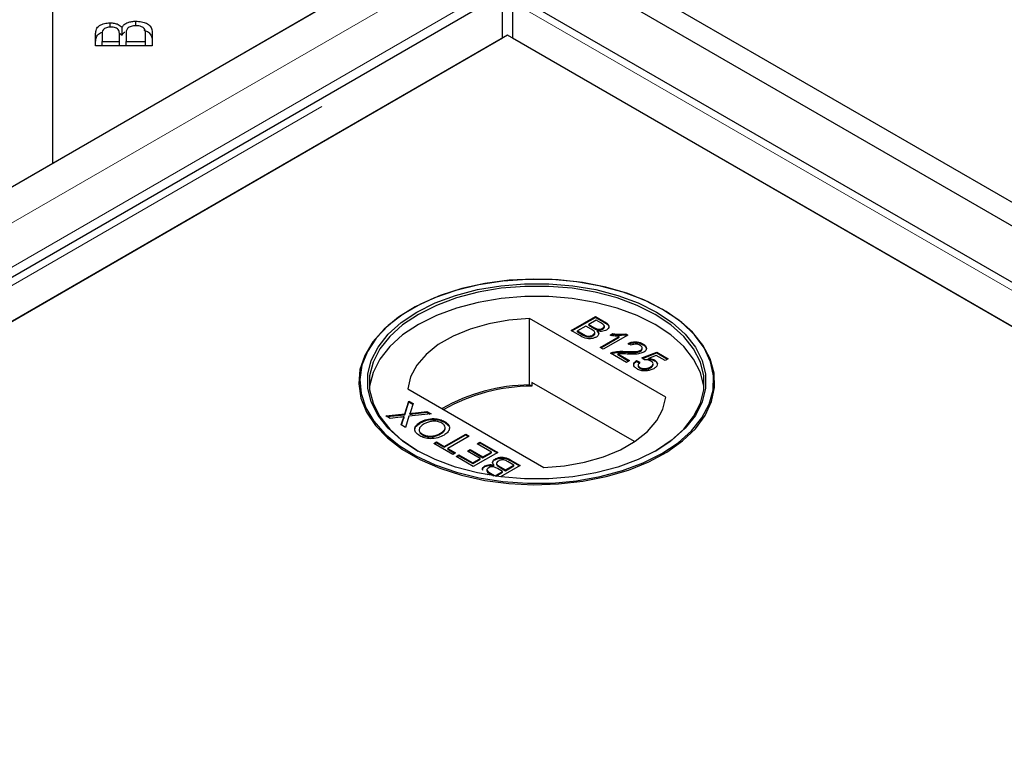
# Model space of a CAD drawing. Units: millimetres. Extents: x 622 to 7172, y 118 to 7068.
# Drawn here: x 5954 to 6057, y 5538 to 5615 of the extents above; entities that cross this region are included whole.
import ezdxf

# ---------------------------------------------------------------- set-up
doc = ezdxf.new("R2010")
doc.units = ezdxf.units.MM
doc.header["$LTSCALE"] = 20
doc.linetypes.add('PHANTOM', pattern=[12.7, 6.35, -1.27, 1.27, -1.27, 1.27, -1.27])

msp = doc.modelspace()

# ---------------------------------------------------------------- linework, layer by layer
at = {"color": 7, "linetype": 'Continuous', "lineweight": 25}
for p, q in [((6409.26, 5393.53), (5610.94, 5854.39)), ((6407.14, 5392.3), (5608.81, 5853.16)), ((5957.62, 5600.48), (5957.62, 5641.3)), ((5992.47, 5620.59), (5210.16, 5168.97)), ((5957.62, 5600.48), (5992.98, 5620.89)), ((6004.43, 5618.05), (5213.53, 5161.47)), ((6004.63, 5613.57), (6004.63, 5617.32)), ((6005.65, 5617.32), (6005.65, 5613.57)), ((6400.08, 5390.47), (6005.86, 5618.05)), ((5966.3, 5614.85), (5966.3, 5615.32)), ((5963.61, 5614.7), (5963.61, 5615.16)), ((5964.86, 5613.86), (5964.86, 5614.68)), ((5222.32, 5161.95), (6004.63, 5613.57)), ((6005.14, 5613.86), (5257.17, 5182.07)), ((5962.09, 5612.74), (5962.09, 5614.02)), ((5962.79, 5613.88), (5962.79, 5613.19)), ((5962.79, 5613.19), (5964.58, 5613.19)), ((5962.79, 5612.74), (5962.79, 5613.19)), ((5964.57, 5614.08), (5964.86, 5613.86)), ((5964.58, 5613.19), (5964.58, 5613.93)), ((5964.58, 5612.74), (5964.58, 5613.19)), ((5965.28, 5613.98), (5965.28, 5613.19)), ((5965.28, 5613.19), (5967.31, 5613.19)), ((5965.28, 5612.74), (5965.28, 5613.19)), ((5967.31, 5613.19), (5967.31, 5614.04)), ((5967.31, 5612.74), (5967.31, 5613.19)), ((5968.01, 5614.04), (5968.01, 5612.74)), ((6356.43, 5411.07), (6005.14, 5613.86)), ((6005.65, 5613.57), (6391.28, 5390.95)), ((5968.01, 5612.74), (5962.09, 5612.74)), ((5209.65, 5168.68), (5957.62, 5600.48)), ((5995.11, 5585.25), (5995.03, 5585.21)), ((6011.8, 5582.99), (6014.34, 5584.46)), ((6014.34, 5584.46), (6015.29, 5583.91)), ((6014.34, 5584.37), (6014.34, 5584.46)), ((6021.35, 5585.21), (6021.27, 5585.25)), ((6021.67, 5576.04), (6007.44, 5584.25)), ((6007.44, 5577.31), (6007.44, 5584.25)), ((6011.87, 5582.95), (6014.34, 5584.37)), ((6013.33, 5583.46), (6012.45, 5582.95)), ((6013.89, 5583.14), (6013.33, 5583.46)), ((6014.4, 5584.08), (6013.62, 5583.63)), ((6013.62, 5583.63), (6014.15, 5583.33)), ((6013.62, 5583.55), (6013.62, 5583.63)), ((6013.62, 5583.55), (6014.15, 5583.24)), ((6014.34, 5584.37), (6015.29, 5583.82)), ((6014.89, 5583.8), (6014.4, 5584.08)), ((6015.27, 5583.37), (6015.27, 5583.47)), ((6012.75, 5582.44), (6011.8, 5582.99)), ((6012.45, 5582.95), (6013.05, 5582.6)), ((6012.45, 5582.87), (6012.45, 5582.95)), ((6012.45, 5582.87), (6013.05, 5582.52)), ((6013.28, 5582.4), (6013.28, 5582.48)), ((6014.06, 5582.45), (6014.06, 5582.53)), ((6014.25, 5582.68), (6014.25, 5582.78)), ((6014.48, 5583.08), (6014.48, 5583.17)), ((6014.54, 5582.86), (6014.54, 5582.95)), ((6014.83, 5581.24), (6016.81, 5582.38)), ((6015.08, 5583.15), (6015.08, 5583.23)), ((6017.7, 5582.52), (6015.15, 5581.05)), ((6015.85, 5582.5), (6016.15, 5582.68)), ((6015.95, 5582.48), (6016.15, 5582.6)), ((6016.15, 5582.6), (6016.15, 5582.68)), ((6016.81, 5582.3), (6016.81, 5582.38)), ((6017.49, 5582.64), (6017.7, 5582.52)), ((6017.49, 5582.56), (6017.49, 5582.64)), ((6017.49, 5582.56), (6017.63, 5582.48)), ((6014.9, 5581.2), (6016.81, 5582.3)), ((6018.05, 5581.45), (6017.76, 5581.65)), ((6019.29, 5581.51), (6019.29, 5581.6)), ((6015.15, 5581.05), (6014.83, 5581.24)), ((6017.57, 5579.66), (6015.9, 5580.62)), ((6016.16, 5580.65), (6016.16, 5580.73)), ((6016.65, 5580.56), (6017.89, 5579.85)), ((6016.65, 5580.48), (6016.65, 5580.56)), ((6016.65, 5580.48), (6017.82, 5579.81)), ((6017.47, 5580.73), (6017.47, 5580.81)), ((6019.04, 5580.84), (6019.04, 5580.93)), ((6019.16, 5580.13), (6020.73, 5580.73)), ((6019.21, 5581.06), (6019.21, 5581.16)), ((6019.24, 5580.08), (6020.73, 5580.65)), ((6020.67, 5580.39), (6019.88, 5580.08)), ((6021.61, 5579.85), (6020.67, 5580.39)), ((6020.73, 5580.73), (6021.93, 5580.03)), ((6020.73, 5580.65), (6020.73, 5580.73)), ((6020.73, 5580.65), (6021.86, 5579.99)), ((6017.89, 5579.85), (6017.57, 5579.66)), ((6018.61, 5579.85), (6018.97, 5579.68)), ((6018.61, 5579.76), (6018.61, 5579.85)), ((6018.61, 5579.76), (6018.97, 5579.59)), ((6018.78, 5579.4), (6018.78, 5579.3)), ((6019.46, 5579.92), (6019.16, 5580.13)), ((6019.88, 5580), (6019.88, 5580.08)), ((6020.36, 5579.43), (6020.36, 5579.53)), ((6020.5, 5579.84), (6020.5, 5579.92)), ((6021.93, 5580.03), (6021.61, 5579.85)), ((6018.98, 5579.06), (6018.98, 5579.14)), ((6020.08, 5579.11), (6020.08, 5579.19)), ((6007.68, 5577.18), (6007.44, 5577.31)), ((6007.68, 5577.58), (6007.68, 5577.18)), ((6018.42, 5571.39), (6007.68, 5577.58)), ((5994.71, 5576.91), (6008.94, 5568.69)), ((5994.41, 5574.28), (5994.83, 5575.61)), ((5994.41, 5574.2), (5994.83, 5575.53)), ((5994.83, 5575.61), (5995.27, 5575.36)), ((5994.83, 5575.53), (5994.83, 5575.61)), ((5994.83, 5575.53), (5995.24, 5575.29)), ((5995.27, 5575.36), (5994.99, 5574.49)), ((5992.42, 5574.07), (5994.41, 5574.28)), ((5992.54, 5574), (5994.41, 5574.2)), ((5994.41, 5574.2), (5994.41, 5574.28)), ((5997.15, 5574.28), (5994.84, 5574.03)), ((5994.94, 5574.26), (5994.94, 5574.34)), ((5995.23, 5574.37), (5996.71, 5574.53)), ((5995.23, 5574.29), (5996.71, 5574.45)), ((5996.71, 5574.53), (5997.15, 5574.28)), ((5996.71, 5574.45), (5996.71, 5574.53)), ((5996.71, 5574.45), (5997.03, 5574.26)), ((5992.86, 5573.82), (5992.42, 5574.07)), ((5993.95, 5573.93), (5992.86, 5573.82)), ((5994.04, 5573.13), (5994.24, 5573.76)), ((5994.47, 5572.88), (5994.04, 5573.13)), ((5994.06, 5573.12), (5994.24, 5573.68)), ((5994.35, 5573.89), (5994.35, 5573.98)), ((5994.84, 5574.03), (5994.47, 5572.88)), ((5996.06, 5573.36), (5996.06, 5573.44)), ((5998.56, 5573.41), (5998.56, 5573.5)), ((5998.56, 5573.41), (5998.98, 5573.04)), ((5996.25, 5572.08), (5996.25, 5572.16)), ((5998.15, 5572.19), (5998.15, 5572.27)), ((5998.53, 5570.88), (6000.78, 5572.18)), ((5998.53, 5570.8), (6000.78, 5572.1)), ((6000.78, 5572.18), (6001.14, 5571.97)), ((6000.78, 5572.1), (6000.78, 5572.18)), ((6000.78, 5572.1), (6001.07, 5571.93)), ((5997.42, 5571.18), (5997.72, 5571.35)), ((5999.41, 5570.03), (5997.42, 5571.18)), ((5997.49, 5571.14), (5997.72, 5571.27)), ((5997.72, 5571.35), (5998.53, 5570.88)), ((5997.72, 5571.27), (5997.72, 5571.35)), ((5997.72, 5571.27), (5998.53, 5570.8)), ((6001.14, 5571.97), (5998.89, 5570.67)), ((6001.95, 5571.16), (6002.25, 5571.33)), ((6003.45, 5570.3), (6001.95, 5571.16)), ((6002.03, 5571.12), (6002.25, 5571.25)), ((6002.25, 5571.33), (6004.11, 5570.26)), ((6002.25, 5571.25), (6002.25, 5571.33)), ((6002.25, 5571.25), (6004.04, 5570.22)), ((5998.53, 5570.8), (5998.53, 5570.88)), ((5998.89, 5570.67), (5999.71, 5570.2)), ((5998.89, 5570.59), (5998.89, 5570.67)), ((5998.89, 5570.59), (5999.63, 5570.16)), ((5999.71, 5570.2), (5999.41, 5570.03)), ((5999.77, 5569.83), (6000.06, 5570)), ((6000.06, 5570), (6001.5, 5569.17)), ((6000.06, 5569.91), (6000.06, 5570)), ((6000.94, 5570.39), (6001.24, 5570.56)), ((6002.28, 5569.62), (6000.94, 5570.39)), ((6001.01, 5570.35), (6001.24, 5570.48)), ((6001.24, 5570.56), (6002.57, 5569.79)), ((6001.24, 5570.48), (6001.24, 5570.56)), ((6001.24, 5570.48), (6002.57, 5569.71)), ((6004.11, 5570.26), (6001.56, 5568.79)), ((6002.57, 5569.79), (6003.45, 5570.3)), ((6002.57, 5569.71), (6003.45, 5570.21)), ((6003.45, 5570.21), (6003.45, 5570.3)), ((6001.56, 5568.79), (5999.77, 5569.83)), ((5999.84, 5569.79), (6000.06, 5569.91)), ((6000.06, 5569.91), (6001.5, 5569.09)), ((6001.5, 5569.17), (6002.28, 5569.62)), ((6001.5, 5569.09), (6002.28, 5569.54)), ((6001.5, 5569.09), (6001.5, 5569.17)), ((6002.28, 5569.54), (6002.28, 5569.62)), ((6002.57, 5569.71), (6002.57, 5569.79)), ((6003.71, 5568.87), (6003.71, 5568.95)), ((6003.83, 5569.49), (6003.83, 5569.57)), ((6003.99, 5569.13), (6003.99, 5569.03)), ((6004.92, 5568.43), (6005.8, 5568.94)), ((6005.8, 5568.94), (6005.2, 5569.29)), ((6005.5, 5569.45), (6006.45, 5568.9)), ((6005.5, 5569.37), (6006.38, 5568.86)), ((6005.8, 5568.86), (6005.8, 5568.94)), ((6002.78, 5568.77), (6002.78, 5568.85)), ((6003.08, 5567.92), (6002.96, 5567.99)), ((6002.98, 5568.44), (6002.98, 5568.34)), ((6003.36, 5568.09), (6003.85, 5567.81)), ((6003.36, 5568.01), (6003.7, 5567.81)), ((6003.85, 5567.81), (6004.63, 5568.26)), ((6003.93, 5567.78), (6004.63, 5568.18)), ((6004.63, 5568.26), (6004.1, 5568.57)), ((6004.36, 5568.76), (6004.92, 5568.43)), ((6004.36, 5568.68), (6004.92, 5568.35)), ((6006.45, 5568.9), (6004.4, 5567.72)), ((6004.63, 5568.18), (6004.63, 5568.26)), ((6004.92, 5568.35), (6005.8, 5568.86)), ((6004.92, 5568.35), (6004.92, 5568.43)), ((6003.85, 5567.79), (6003.85, 5567.81))]:
    msp.add_line(p, q, dxfattribs=at)
at = {"color": 8, "linetype": 'PHANTOM', "lineweight": 18}
for p, q in [((5998.97, 5620.59), (5210.16, 5165.22)), ((5215.82, 5161.95), (6004.63, 5617.32)), ((6005.65, 5617.32), (6397.78, 5390.95)), ((6001.3, 5617.3), (5211.17, 5161.17)), ((6015.29, 5583.82), (6015.29, 5583.91)), ((6013.05, 5582.52), (6013.05, 5582.6)), ((6014.15, 5583.24), (6014.15, 5583.33)), ((5995.23, 5574.29), (5995.23, 5574.37)), ((5994.24, 5573.68), (5994.24, 5573.76)), ((6005.5, 5569.37), (6005.5, 5569.45)), ((6003.36, 5568.01), (6003.36, 5568.09)), ((6004.36, 5568.68), (6004.36, 5568.76))]:
    msp.add_line(p, q, dxfattribs=at)
at = {"color": 7, "linetype": 'Continuous', "lineweight": 25, "flags": 128}
for points in [[(6021.35, 5585.21), (6019.39, 5586.2), (6017.21, 5587.01), (6014.86, 5587.64), (6012.38, 5588.08), (6009.81, 5588.32), (6007.22, 5588.34), (6004.64, 5588.16), (6002.13, 5587.77), (5999.74, 5587.19), (5997.52, 5586.42), (5995.5, 5585.47), (5993.73, 5584.38), (5992.24, 5583.15), (5991.06, 5581.81), (5990.22, 5580.4), (5989.72, 5578.93), (5989.59, 5577.43), (5989.81, 5575.94), (5990.4, 5574.48), (5991.33, 5573.08), (5992.58, 5571.77), (5994.15, 5570.57), (5995.98, 5569.51), (5998.06, 5568.61), (6000.33, 5567.88), (6002.75, 5567.34), (6005.28, 5567.01), (6007.86, 5566.88), (6010.46, 5566.96), (6013.01, 5567.24), (6015.46, 5567.73), (6017.77, 5568.41), (6019.9, 5569.27), (6021.8, 5570.29), (6023.43, 5571.46), (6024.77, 5572.74), (6025.78, 5574.12), (6026.45, 5575.57), (6026.77, 5577.05), (6026.73, 5578.55), (6026.32, 5580.03), (6025.56, 5581.47), (6024.46, 5582.82), (6023.05, 5584.08), (6021.35, 5585.21)], [(6021.27, 5570.15), (6022.96, 5571.27), (6024.37, 5572.52), (6025.46, 5573.87), (6026.22, 5575.3), (6026.62, 5576.77), (6026.66, 5578.26), (6026.35, 5579.74), (6025.68, 5581.18), (6024.67, 5582.55), (6023.34, 5583.82), (6021.72, 5584.98), (6019.83, 5586), (6017.72, 5586.85), (6015.42, 5587.53), (6012.98, 5588.01), (6010.44, 5588.3), (6007.87, 5588.38), (6005.3, 5588.25), (6002.78, 5587.91), (6000.37, 5587.38), (5998.11, 5586.66), (5996.05, 5585.76), (5994.23, 5584.71), (5992.67, 5583.52), (5991.42, 5582.21), (5990.5, 5580.82), (5989.92, 5579.37), (5989.69, 5577.88), (5989.83, 5576.4), (5990.32, 5574.93), (5991.16, 5573.53), (5992.33, 5572.2), (5993.81, 5570.98), (5995.57, 5569.89), (5997.58, 5568.95), (5999.79, 5568.18), (6002.17, 5567.6), (6004.66, 5567.21), (6007.22, 5567.03), (6009.8, 5567.06), (6012.35, 5567.29), (6014.82, 5567.73), (6017.16, 5568.36), (6019.32, 5569.17), (6021.27, 5570.15)], [(6020.71, 5570.47), (6018.8, 5569.52), (6016.67, 5568.73), (6014.38, 5568.12), (6011.95, 5567.71), (6009.45, 5567.51), (6006.93, 5567.51), (6004.43, 5567.71), (6002, 5568.12), (5999.71, 5568.73), (5997.58, 5569.52), (5995.67, 5570.47), (5994.02, 5571.57), (5992.65, 5572.8), (5991.61, 5574.13), (5990.89, 5575.53), (5990.53, 5576.97), (5990.53, 5578.43), (5990.89, 5579.87), (5991.61, 5581.27), (5992.65, 5582.6), (5994.02, 5583.82), (5995.67, 5584.92), (5997.58, 5585.88), (5999.71, 5586.67), (6002, 5587.27), (6004.43, 5587.68), (6006.93, 5587.89), (6009.45, 5587.89), (6011.95, 5587.68), (6014.38, 5587.27), (6016.67, 5586.67), (6018.8, 5585.88), (6020.71, 5584.92), (6022.36, 5583.82), (6023.72, 5582.6), (6024.77, 5581.27), (6025.49, 5579.87), (6025.84, 5578.43), (6025.84, 5576.97), (6025.49, 5575.53), (6024.77, 5574.13), (6023.72, 5572.8), (6022.36, 5571.57), (6020.71, 5570.47)], [(6020.56, 5570.39), (6022.2, 5571.48), (6023.55, 5572.69), (6024.59, 5574), (6025.29, 5575.39), (6025.64, 5576.81), (6025.64, 5578.26), (6025.29, 5579.68), (6024.59, 5581.07), (6023.55, 5582.38), (6022.2, 5583.59), (6020.56, 5584.68), (6018.68, 5585.62), (6016.58, 5586.4), (6014.31, 5587), (6011.91, 5587.41), (6009.44, 5587.61), (6006.94, 5587.61), (6004.47, 5587.41), (6002.07, 5587), (5999.8, 5586.4), (5997.7, 5585.62), (5995.82, 5584.68), (5994.18, 5583.59), (5992.83, 5582.38), (5991.79, 5581.07), (5991.09, 5579.68), (5990.73, 5578.26), (5990.73, 5576.81), (5991.09, 5575.39), (5991.79, 5574), (5992.83, 5572.69), (5994.18, 5571.48), (5995.81, 5570.39)], [(6025.67, 5577), (6025.64, 5577.19), (6025.29, 5578.62), (6024.59, 5580), (6023.55, 5581.32), (6022.2, 5582.53), (6020.56, 5583.62), (6018.68, 5584.56), (6016.58, 5585.34), (6014.31, 5585.94), (6011.91, 5586.35), (6009.44, 5586.55), (6006.94, 5586.55), (6004.47, 5586.35), (6002.07, 5585.94), (5999.8, 5585.34), (5997.7, 5584.56), (5995.82, 5583.62), (5994.18, 5582.53), (5992.83, 5581.32), (5991.79, 5580), (5991.09, 5578.62), (5990.73, 5577.19), (5990.71, 5577)], [(6007.44, 5584.25), (6005.27, 5584.08), (6003.18, 5583.71), (6001.22, 5583.15), (5999.45, 5582.41), (5997.9, 5581.52), (5996.63, 5580.49), (5995.65, 5579.36), (5995.01, 5578.16), (5994.71, 5576.91)], [(6008.94, 5568.69), (6011.11, 5568.86), (6013.2, 5569.24), (6015.16, 5569.8), (6016.93, 5570.53), (6018.48, 5571.43), (6019.75, 5572.45), (6020.73, 5573.58), (6021.37, 5574.79), (6021.67, 5576.04)]]:
    msp.add_lwpolyline(points, dxfattribs=at)
at = {"color": 7, "linetype": 'Continuous', "lineweight": 25}
for centre, radius, start, end in [((6007.54, 5558.84), 18.47, 90.3132, 120.0207), ((6007.67, 5558.65), 18.53, 89.9713, 119.7507)]:
    msp.add_arc(centre, radius, start, end, dxfattribs=at)
for points, knots in [([(5964.86, 5614.68), (5964.93, 5614.78), (5965.05, 5614.98), (5965.43, 5615.19), (5965.86, 5615.3), (5966.15, 5615.32), (5966.3, 5615.32)], [0, 0, 0, 0, 0.280146, 0.559557, 0.779674, 1, 1, 1, 1]), ([(5966.3, 5615.32), (5966.49, 5615.31), (5966.89, 5615.29), (5967.43, 5615.12), (5967.97, 5614.72), (5967.99, 5614.32), (5968.01, 5614.04)], [0, 0, 0, 0, 0.187099, 0.374287, 0.560765, 1, 1, 1, 1]), ([(5962.09, 5614.02), (5962.1, 5614.17), (5962.12, 5614.48), (5962.43, 5614.87), (5962.99, 5615.11), (5963.4, 5615.14), (5963.61, 5615.16)], [0, 0, 0, 0, 0.2811509, 0.5601493, 0.7801904, 1, 1, 1, 1]), ([(5963.7, 5614.71), (5963.53, 5614.7), (5963.29, 5614.68), (5963.02, 5614.56), (5962.76, 5614.32), (5962.78, 5614.07), (5962.79, 5613.88)], [0, 0, 0, 0, 0.24895, 0.374259, 0.499595, 1, 1, 1, 1]), ([(5963.61, 5615.16), (5963.75, 5615.15), (5964.05, 5615.13), (5964.53, 5614.98), (5964.74, 5614.79), (5964.86, 5614.68)], [0, 0, 0, 0, 0.280486, 0.561079, 1, 1, 1, 1]), ([(5964.51, 5614.36), (5964.48, 5614.42), (5964.4, 5614.53), (5964.13, 5614.68), (5963.86, 5614.7), (5963.7, 5614.71)], [0, 0, 0, 0, 0.281293, 0.561706, 1, 1, 1, 1]), ([(5964.58, 5613.93), (5964.58, 5614.01), (5964.58, 5614.16), (5964.53, 5614.3), (5964.51, 5614.36)], [0, 0, 0, 0, 0.560262, 1, 1, 1, 1]), ([(5966.3, 5614.85), (5966.12, 5614.84), (5965.86, 5614.82), (5965.58, 5614.7), (5965.28, 5614.45), (5965.28, 5614.19), (5965.28, 5613.98)], [0, 0, 0, 0, 0.249323, 0.37501, 0.50058, 1, 1, 1, 1]), ([(5967.28, 5614.35), (5967.25, 5614.43), (5967.19, 5614.58), (5966.93, 5614.75), (5966.62, 5614.84), (5966.4, 5614.85), (5966.3, 5614.85)], [0, 0, 0, 0, 0.2804999, 0.5591209, 0.7794443, 1, 1, 1, 1]), ([(5967.14, 5614.37), (5967.23, 5614.34), (5967.5, 5614.27), (5967.96, 5613.89), (5967.99, 5613.5), (5968.01, 5613.23)], [0, 0, 0, 0, 0.13012, 0.389366, 1, 1, 1, 1]), ([(5967.31, 5614.04), (5967.31, 5614.1), (5967.31, 5614.2), (5967.29, 5614.31), (5967.28, 5614.35)], [0, 0, 0, 0, 0.560091, 1, 1, 1, 1]), ([(5962.09, 5613.21), (5962.1, 5613.36), (5962.12, 5613.65), (5962.39, 5614.03), (5962.73, 5614.15), (5962.85, 5614.2)], [0, 0, 0, 0, 0.395845, 0.78866, 1, 1, 1, 1]), ([(5964.86, 5613.86), (5964.91, 5613.97), (5964.97, 5614.09), (5965.13, 5614.17), (5965.15, 5614.18)], [0, 0, 0, 0, 0.869484, 1, 1, 1, 1]), ([(6015.08, 5583.23), (6015.14, 5583.27), (6015.24, 5583.34), (6015.27, 5583.45), (6015.22, 5583.62), (6015.04, 5583.72), (6014.89, 5583.8)], [0, 0, 0, 0, 0.249558, 0.375036, 0.500257, 1, 1, 1, 1]), ([(6015.08, 5583.15), (6015.14, 5583.19), (6015.23, 5583.26), (6015.27, 5583.35), (6015.26, 5583.38), (6015.26, 5583.38)], [0, 0, 0, 0, 0.6440474, 0.9678751, 1, 1, 1, 1]), ([(6015.29, 5583.91), (6015.4, 5583.84), (6015.62, 5583.71), (6015.77, 5583.45), (6015.7, 5583.21), (6015.55, 5583.1), (6015.47, 5583.04)], [0, 0, 0, 0, 0.281149, 0.559973, 0.780109, 1, 1, 1, 1]), ([(6015.29, 5583.82), (6015.4, 5583.76), (6015.61, 5583.62), (6015.77, 5583.4), (6015.72, 5583.27), (6015.7, 5583.23)], [0, 0, 0, 0, 0.412315, 0.821222, 1, 1, 1, 1]), ([(6014.42, 5582.32), (6014.32, 5582.27), (6014.14, 5582.19), (6013.79, 5582.13), (6013.26, 5582.16), (6012.96, 5582.32), (6012.75, 5582.44)], [0, 0, 0, 0, 0.187088, 0.374259, 0.560788, 1, 1, 1, 1]), ([(6013.05, 5582.6), (6013.09, 5582.58), (6013.16, 5582.54), (6013.24, 5582.5), (6013.28, 5582.48)], [0, 0, 0, 0, 0.560138, 1, 1, 1, 1]), ([(6013.05, 5582.52), (6013.09, 5582.5), (6013.16, 5582.46), (6013.24, 5582.42), (6013.28, 5582.4)], [0, 0, 0, 0, 0.560138, 1, 1, 1, 1]), ([(6013.28, 5582.48), (6013.35, 5582.46), (6013.49, 5582.41), (6013.72, 5582.41), (6013.92, 5582.45), (6014.01, 5582.5), (6014.06, 5582.53)], [0, 0, 0, 0, 0.2802698, 0.5590006, 0.7793898, 1, 1, 1, 1]), ([(6013.28, 5582.4), (6013.35, 5582.38), (6013.49, 5582.33), (6013.72, 5582.33), (6013.92, 5582.37), (6014.01, 5582.42), (6014.06, 5582.45)], [0, 0, 0, 0, 0.2802698, 0.5590006, 0.7793898, 1, 1, 1, 1]), ([(6014.06, 5582.53), (6014.13, 5582.57), (6014.22, 5582.64), (6014.26, 5582.76), (6014.22, 5582.94), (6014.04, 5583.05), (6013.89, 5583.14)], [0, 0, 0, 0, 0.249807, 0.375524, 0.501166, 1, 1, 1, 1]), ([(6014.06, 5582.45), (6014.12, 5582.49), (6014.22, 5582.56), (6014.26, 5582.65), (6014.25, 5582.69), (6014.25, 5582.69)], [0, 0, 0, 0, 0.637223, 0.95791, 1, 1, 1, 1]), ([(6014.15, 5583.33), (6014.2, 5583.29), (6014.31, 5583.23), (6014.43, 5583.19), (6014.48, 5583.17)], [0, 0, 0, 0, 0.560406, 1, 1, 1, 1]), ([(6014.15, 5583.24), (6014.2, 5583.21), (6014.31, 5583.15), (6014.43, 5583.11), (6014.48, 5583.08)], [0, 0, 0, 0, 0.560406, 1, 1, 1, 1]), ([(6014.54, 5582.95), (6014.59, 5582.89), (6014.68, 5582.77), (6014.68, 5582.59), (6014.59, 5582.43), (6014.47, 5582.36), (6014.42, 5582.32)], [0, 0, 0, 0, 0.280209, 0.559657, 0.779713, 1, 1, 1, 1]), ([(6014.48, 5583.17), (6014.54, 5583.15), (6014.65, 5583.12), (6014.88, 5583.13), (6015.01, 5583.19), (6015.08, 5583.23)], [0, 0, 0, 0, 0.280905, 0.561094, 1, 1, 1, 1]), ([(6014.48, 5583.08), (6014.54, 5583.07), (6014.65, 5583.04), (6014.88, 5583.05), (6015.01, 5583.11), (6015.08, 5583.15)], [0, 0, 0, 0, 0.280905, 0.561094, 1, 1, 1, 1]), ([(6015.47, 5583.04), (6015.4, 5583.01), (6015.25, 5582.94), (6014.92, 5582.89), (6014.69, 5582.92), (6014.54, 5582.95)], [0, 0, 0, 0, 0.280334, 0.560845, 1, 1, 1, 1]), ([(6014.54, 5582.86), (6014.6, 5582.81), (6014.67, 5582.72), (6014.66, 5582.62), (6014.66, 5582.58)], [0, 0, 0, 0, 0.654885, 1, 1, 1, 1]), ([(6016.81, 5582.38), (6016.62, 5582.39), (6016.29, 5582.41), (6015.98, 5582.48), (6015.85, 5582.5)], [0, 0, 0, 0, 0.559695, 1, 1, 1, 1]), ([(6016.15, 5582.68), (6016.4, 5582.64), (6016.84, 5582.57), (6017.29, 5582.62), (6017.49, 5582.64)], [0, 0, 0, 0, 0.5604416, 1, 1, 1, 1]), ([(6016.15, 5582.6), (6016.4, 5582.56), (6016.84, 5582.49), (6017.29, 5582.54), (6017.49, 5582.56)], [0, 0, 0, 0, 0.5604416, 1, 1, 1, 1]), ([(6017.76, 5581.65), (6017.89, 5581.71), (6018.16, 5581.81), (6018.62, 5581.83), (6019.01, 5581.74), (6019.2, 5581.64), (6019.29, 5581.6)], [0, 0, 0, 0, 0.2802366, 0.5588627, 0.7791167, 1, 1, 1, 1]), ([(6017.76, 5581.57), (6017.89, 5581.62), (6018.16, 5581.73), (6018.62, 5581.75), (6019.01, 5581.66), (6019.2, 5581.56), (6019.29, 5581.51)], [0, 0, 0, 0, 0.2802366, 0.5588627, 0.7791167, 1, 1, 1, 1]), ([(6018.99, 5581.43), (6018.92, 5581.47), (6018.77, 5581.54), (6018.48, 5581.58), (6018.23, 5581.53), (6018.11, 5581.47), (6018.05, 5581.45)], [0, 0, 0, 0, 0.280431, 0.559432, 0.779331, 1, 1, 1, 1]), ([(6019.04, 5580.93), (6019.1, 5580.97), (6019.21, 5581.05), (6019.22, 5581.21), (6019.14, 5581.34), (6019.04, 5581.4), (6018.99, 5581.43)], [0, 0, 0, 0, 0.279061, 0.558571, 0.779051, 1, 1, 1, 1]), ([(6019.29, 5581.6), (6019.4, 5581.53), (6019.6, 5581.39), (6019.69, 5581.14), (6019.61, 5580.9), (6019.45, 5580.79), (6019.37, 5580.74)], [0, 0, 0, 0, 0.280491, 0.559661, 0.779764, 1, 1, 1, 1]), ([(6019.29, 5581.51), (6019.4, 5581.45), (6019.58, 5581.34), (6019.61, 5581.2), (6019.62, 5581.15)], [0, 0, 0, 0, 0.643731, 1, 1, 1, 1]), ([(6015.9, 5580.62), (6015.95, 5580.64), (6016.03, 5580.69), (6016.12, 5580.71), (6016.16, 5580.73)], [0, 0, 0, 0, 0.559977, 1, 1, 1, 1]), ([(6015.98, 5580.57), (6016, 5580.58), (6016.05, 5580.61), (6016.12, 5580.63), (6016.16, 5580.65)], [0, 0, 0, 0, 0.363404, 1, 1, 1, 1]), ([(6016.16, 5580.73), (6016.4, 5580.77), (6016.83, 5580.85), (6017.28, 5580.82), (6017.47, 5580.81)], [0, 0, 0, 0, 0.558369, 1, 1, 1, 1]), ([(6016.16, 5580.65), (6016.4, 5580.69), (6016.83, 5580.77), (6017.28, 5580.74), (6017.47, 5580.73)], [0, 0, 0, 0, 0.558369, 1, 1, 1, 1]), ([(6017.63, 5580.54), (6017.51, 5580.55), (6017.33, 5580.56), (6017.08, 5580.57), (6016.86, 5580.58), (6016.72, 5580.57), (6016.65, 5580.56)], [0, 0, 0, 0, 0.340044, 0.560065, 0.780036, 1, 1, 1, 1]), ([(6017.47, 5580.81), (6017.78, 5580.79), (6018.2, 5580.78), (6018.75, 5580.81), (6018.95, 5580.89), (6019.04, 5580.93)], [0, 0, 0, 0, 0.561304, 0.781368, 1, 1, 1, 1]), ([(6017.47, 5580.73), (6017.78, 5580.71), (6018.2, 5580.69), (6018.75, 5580.72), (6018.95, 5580.8), (6019.04, 5580.84)], [0, 0, 0, 0, 0.561304, 0.781368, 1, 1, 1, 1]), ([(6019.37, 5580.74), (6019.24, 5580.68), (6018.96, 5580.56), (6018.33, 5580.51), (6017.89, 5580.53), (6017.63, 5580.54)], [0, 0, 0, 0, 0.278757, 0.558825, 1, 1, 1, 1]), ([(6019.04, 5580.84), (6019.11, 5580.89), (6019.2, 5580.95), (6019.2, 5581.04), (6019.19, 5581.07)], [0, 0, 0, 0, 0.624019, 1, 1, 1, 1]), ([(6018.68, 5578.98), (6018.58, 5579.05), (6018.38, 5579.18), (6018.3, 5579.44), (6018.39, 5579.67), (6018.54, 5579.79), (6018.61, 5579.85)], [0, 0, 0, 0, 0.280045, 0.559249, 0.779428, 1, 1, 1, 1]), ([(6018.37, 5579.25), (6018.35, 5579.29), (6018.3, 5579.4), (6018.4, 5579.59), (6018.54, 5579.71), (6018.61, 5579.76)], [0, 0, 0, 0, 0.238033, 0.618677, 1, 1, 1, 1]), ([(6018.97, 5579.68), (6018.91, 5579.63), (6018.81, 5579.54), (6018.76, 5579.38), (6018.83, 5579.24), (6018.93, 5579.18), (6018.98, 5579.14)], [0, 0, 0, 0, 0.280707, 0.55994, 0.779625, 1, 1, 1, 1]), ([(6018.79, 5579.31), (6018.78, 5579.3), (6018.77, 5579.25), (6018.83, 5579.16), (6018.93, 5579.1), (6018.98, 5579.06)], [0, 0, 0, 0, 0.073643, 0.5360954, 1, 1, 1, 1]), ([(6020.12, 5579.8), (6020.07, 5579.83), (6019.97, 5579.88), (6019.74, 5579.94), (6019.56, 5579.93), (6019.46, 5579.92)], [0, 0, 0, 0, 0.280875, 0.561136, 1, 1, 1, 1]), ([(6019.88, 5580.08), (6020.01, 5580.07), (6020.24, 5580.04), (6020.42, 5579.96), (6020.5, 5579.92)], [0, 0, 0, 0, 0.559944, 1, 1, 1, 1]), ([(6019.88, 5580), (6020.01, 5579.99), (6020.24, 5579.96), (6020.42, 5579.88), (6020.5, 5579.84)], [0, 0, 0, 0, 0.559944, 1, 1, 1, 1]), ([(6020.08, 5579.19), (6020.16, 5579.24), (6020.3, 5579.34), (6020.38, 5579.52), (6020.3, 5579.69), (6020.18, 5579.76), (6020.12, 5579.8)], [0, 0, 0, 0, 0.280631, 0.55958, 0.779283, 1, 1, 1, 1]), ([(6020.08, 5579.11), (6020.16, 5579.16), (6020.31, 5579.25), (6020.34, 5579.38), (6020.35, 5579.44)], [0, 0, 0, 0, 0.521828, 1, 1, 1, 1]), ([(6020.5, 5579.92), (6020.6, 5579.84), (6020.81, 5579.69), (6020.82, 5579.41), (6020.68, 5579.18), (6020.51, 5579.07), (6020.43, 5579.01)], [0, 0, 0, 0, 0.279179, 0.558741, 0.779152, 1, 1, 1, 1]), ([(6020.5, 5579.84), (6020.62, 5579.76), (6020.76, 5579.67), (6020.77, 5579.55), (6020.77, 5579.52)], [0, 0, 0, 0, 0.783598, 1, 1, 1, 1]), ([(6019.64, 5578.78), (6019.43, 5578.78), (6019.07, 5578.78), (6018.8, 5578.92), (6018.68, 5578.98)], [0, 0, 0, 0, 0.558436, 1, 1, 1, 1]), ([(6018.98, 5579.14), (6019.07, 5579.1), (6019.25, 5579.01), (6019.6, 5579.01), (6019.88, 5579.08), (6020.01, 5579.15), (6020.08, 5579.19)], [0, 0, 0, 0, 0.279501, 0.558259, 0.778884, 1, 1, 1, 1]), ([(6018.98, 5579.06), (6019.07, 5579.02), (6019.25, 5578.93), (6019.6, 5578.93), (6019.88, 5579), (6020.01, 5579.07), (6020.08, 5579.11)], [0, 0, 0, 0, 0.279501, 0.558259, 0.778884, 1, 1, 1, 1]), ([(6020.43, 5579.01), (6020.3, 5578.95), (6020.06, 5578.83), (6019.77, 5578.8), (6019.64, 5578.78)], [0, 0, 0, 0, 0.559708, 1, 1, 1, 1]), ([(5994.99, 5574.49), (5994.98, 5574.46), (5994.96, 5574.41), (5994.95, 5574.36), (5994.94, 5574.34)], [0, 0, 0, 0, 0.560041, 1, 1, 1, 1]), ([(5994.94, 5574.34), (5994.99, 5574.34), (5995.09, 5574.35), (5995.19, 5574.37), (5995.23, 5574.37)], [0, 0, 0, 0, 0.559956, 1, 1, 1, 1]), ([(5994.94, 5574.26), (5994.99, 5574.26), (5995.09, 5574.27), (5995.19, 5574.28), (5995.23, 5574.29)], [0, 0, 0, 0, 0.559956, 1, 1, 1, 1]), ([(5994.35, 5573.98), (5994.28, 5573.97), (5994.14, 5573.95), (5994.01, 5573.94), (5993.95, 5573.93)], [0, 0, 0, 0, 0.55999, 1, 1, 1, 1]), ([(5994.24, 5573.76), (5994.26, 5573.8), (5994.28, 5573.86), (5994.31, 5573.93), (5994.34, 5573.96), (5994.35, 5573.98)], [0, 0, 0, 0, 0.561273, 0.781804, 1, 1, 1, 1]), ([(5994.24, 5573.68), (5994.26, 5573.72), (5994.28, 5573.78), (5994.31, 5573.85), (5994.34, 5573.88), (5994.35, 5573.89)], [0, 0, 0, 0, 0.561273, 0.781804, 1, 1, 1, 1]), ([(5995.96, 5571.99), (5995.79, 5572.11), (5995.46, 5572.35), (5995.41, 5572.8), (5995.65, 5573.17), (5995.92, 5573.35), (5996.06, 5573.44)], [0, 0, 0, 0, 0.279605, 0.55858, 0.779074, 1, 1, 1, 1]), ([(5995.47, 5572.7), (5995.47, 5572.71), (5995.45, 5572.85), (5995.67, 5573.09), (5995.93, 5573.27), (5996.06, 5573.36)], [0, 0, 0, 0, 0.05649, 0.527783, 1, 1, 1, 1]), ([(5996.41, 5573.23), (5996.28, 5573.15), (5996.03, 5572.98), (5995.87, 5572.67), (5995.95, 5572.37), (5996.15, 5572.23), (5996.25, 5572.16)], [0, 0, 0, 0, 0.280787, 0.56009, 0.779958, 1, 1, 1, 1]), ([(5996.06, 5573.44), (5996.26, 5573.54), (5996.67, 5573.74), (5997.41, 5573.83), (5998.08, 5573.72), (5998.4, 5573.57), (5998.56, 5573.5)], [0, 0, 0, 0, 0.280353, 0.559503, 0.779646, 1, 1, 1, 1]), ([(5996.06, 5573.36), (5996.26, 5573.46), (5996.67, 5573.65), (5997.41, 5573.74), (5998.08, 5573.64), (5998.4, 5573.49), (5998.56, 5573.41)], [0, 0, 0, 0, 0.280353, 0.559503, 0.779646, 1, 1, 1, 1]), ([(5998.27, 5573.32), (5998.12, 5573.4), (5997.8, 5573.54), (5997.22, 5573.53), (5996.76, 5573.41), (5996.53, 5573.29), (5996.41, 5573.23)], [0, 0, 0, 0, 0.2791, 0.558198, 0.778801, 1, 1, 1, 1]), ([(5998.15, 5572.27), (5998.27, 5572.36), (5998.53, 5572.53), (5998.65, 5572.84), (5998.56, 5573.12), (5998.37, 5573.26), (5998.27, 5573.32)], [0, 0, 0, 0, 0.280662, 0.559879, 0.779848, 1, 1, 1, 1]), ([(5998.56, 5573.5), (5998.73, 5573.38), (5999.05, 5573.14), (5999.11, 5572.71), (5998.89, 5572.34), (5998.63, 5572.16), (5998.5, 5572.07)], [0, 0, 0, 0, 0.279582, 0.558778, 0.779314, 1, 1, 1, 1]), ([(5995.94, 5572.45), (5995.95, 5572.4), (5995.98, 5572.26), (5996.14, 5572.15), (5996.25, 5572.08)], [0, 0, 0, 0, 0.360974, 1, 1, 1, 1]), ([(5998.5, 5572.07), (5998.3, 5571.96), (5997.89, 5571.76), (5997.13, 5571.66), (5996.44, 5571.75), (5996.12, 5571.91), (5995.96, 5571.99)], [0, 0, 0, 0, 0.28057, 0.5595752, 0.7795607, 1, 1, 1, 1]), ([(5996.25, 5572.16), (5996.35, 5572.11), (5996.56, 5572.01), (5996.96, 5571.95), (5997.55, 5571.97), (5997.9, 5572.15), (5998.15, 5572.27)], [0, 0, 0, 0, 0.187253, 0.374445, 0.561243, 1, 1, 1, 1]), ([(5996.25, 5572.08), (5996.35, 5572.03), (5996.56, 5571.93), (5996.96, 5571.86), (5997.55, 5571.89), (5997.9, 5572.07), (5998.15, 5572.19)], [0, 0, 0, 0, 0.187253, 0.374445, 0.561243, 1, 1, 1, 1]), ([(5998.15, 5572.19), (5998.27, 5572.28), (5998.52, 5572.44), (5998.66, 5572.7), (5998.6, 5572.84), (5998.58, 5572.87)], [0, 0, 0, 0, 0.436742, 0.871235, 1, 1, 1, 1]), ([(6002.78, 5568.85), (6002.85, 5568.89), (6003, 5568.95), (6003.33, 5569), (6003.56, 5568.97), (6003.71, 5568.95)], [0, 0, 0, 0, 0.280329, 0.560838, 1, 1, 1, 1]), ([(6003.71, 5568.95), (6003.66, 5569.01), (6003.56, 5569.12), (6003.57, 5569.3), (6003.66, 5569.46), (6003.78, 5569.54), (6003.83, 5569.57)], [0, 0, 0, 0, 0.280196, 0.55964, 0.779716, 1, 1, 1, 1]), ([(6003.59, 5569.14), (6003.58, 5569.17), (6003.58, 5569.25), (6003.67, 5569.38), (6003.78, 5569.46), (6003.83, 5569.49)], [0, 0, 0, 0, 0.230328, 0.614982, 1, 1, 1, 1]), ([(6003.83, 5569.57), (6003.93, 5569.62), (6004.11, 5569.71), (6004.46, 5569.77), (6004.99, 5569.73), (6005.29, 5569.57), (6005.5, 5569.45)], [0, 0, 0, 0, 0.1870887, 0.3742608, 0.5607917, 1, 1, 1, 1]), ([(6003.83, 5569.49), (6003.93, 5569.54), (6004.11, 5569.62), (6004.46, 5569.68), (6004.99, 5569.65), (6005.29, 5569.49), (6005.5, 5569.37)], [0, 0, 0, 0, 0.1870887, 0.3742608, 0.5607917, 1, 1, 1, 1]), ([(6004.19, 5569.36), (6004.12, 5569.32), (6004.03, 5569.25), (6003.99, 5569.13), (6004.03, 5568.95), (6004.21, 5568.84), (6004.36, 5568.76)], [0, 0, 0, 0, 0.249825, 0.375539, 0.501178, 1, 1, 1, 1]), ([(6004, 5569.04), (6004, 5569.01), (6004.02, 5568.87), (6004.21, 5568.76), (6004.36, 5568.68)], [0, 0, 0, 0, 0.179513, 1, 1, 1, 1]), ([(6004.97, 5569.41), (6004.9, 5569.43), (6004.76, 5569.48), (6004.53, 5569.48), (6004.33, 5569.44), (6004.24, 5569.39), (6004.19, 5569.36)], [0, 0, 0, 0, 0.280299, 0.558989, 0.779384, 1, 1, 1, 1]), ([(6005.2, 5569.29), (6005.16, 5569.31), (6005.09, 5569.35), (6005.01, 5569.39), (6004.97, 5569.41)], [0, 0, 0, 0, 0.56015, 1, 1, 1, 1]), ([(6002.56, 5568.38), (6002.54, 5568.41), (6002.48, 5568.5), (6002.55, 5568.68), (6002.7, 5568.79), (6002.78, 5568.85)], [0, 0, 0, 0, 0.162129, 0.581255, 1, 1, 1, 1]), ([(6002.55, 5568.49), (6002.55, 5568.53), (6002.57, 5568.63), (6002.69, 5568.71), (6002.78, 5568.77)], [0, 0, 0, 0, 0.308737, 1, 1, 1, 1]), ([(6002.78, 5568.77), (6002.85, 5568.8), (6003, 5568.87), (6003.33, 5568.92), (6003.56, 5568.89), (6003.71, 5568.87)], [0, 0, 0, 0, 0.280329, 0.560838, 1, 1, 1, 1]), ([(6003.17, 5568.66), (6003.11, 5568.62), (6003.01, 5568.55), (6002.97, 5568.44), (6003.03, 5568.27), (6003.21, 5568.17), (6003.36, 5568.09)], [0, 0, 0, 0, 0.249559, 0.375037, 0.500256, 1, 1, 1, 1]), ([(6002.99, 5568.35), (6002.99, 5568.32), (6003.02, 5568.19), (6003.21, 5568.09), (6003.36, 5568.01)], [0, 0, 0, 0, 0.1841312, 1, 1, 1, 1]), ([(6003.77, 5568.73), (6003.71, 5568.74), (6003.6, 5568.77), (6003.37, 5568.76), (6003.24, 5568.7), (6003.17, 5568.66)], [0, 0, 0, 0, 0.280873, 0.56106, 1, 1, 1, 1]), ([(6004.1, 5568.57), (6004.05, 5568.6), (6003.94, 5568.66), (6003.82, 5568.71), (6003.77, 5568.73)], [0, 0, 0, 0, 0.5603935, 1, 1, 1, 1])]:
    msp.add_open_spline(points, degree=3, knots=knots, dxfattribs=at)

doc.saveas('drawing.dxf')
